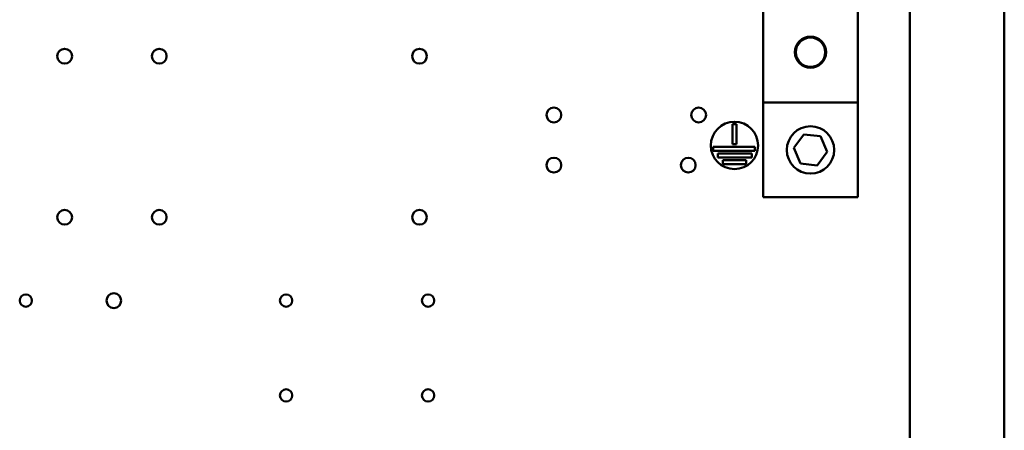
# Model space of a CAD drawing. Units: inches. Extents: x 2 to 86, y 1 to 67.
# Drawn here: x 61.8 to 67.7, y 40.4 to 42.9 of the extents above; entities that cross this region are included whole.
import ezdxf

# ---------------------------------------------------------------- set-up
doc = ezdxf.new("R2010")
doc.units = ezdxf.units.IN
doc.header["$LTSCALE"] = 4
doc.header["$MEASUREMENT"] = 0
doc.layers.add('Visible (ANSI)', color=7, linetype='Continuous', lineweight=50)

msp = doc.modelspace()

# ---------------------------------------------------------------- linework, layer by layer
at = {"layer": 'Visible (ANSI)'}
for p, q in [((67.148, 48.5331), (67.148, 19.5906)), ((67.7194, 48.5331), (67.7194, 19.5906)), ((66.2634, 42.9252), (66.2634, 42.3537)), ((66.8348, 42.3537), (66.8348, 42.9217)), ((66.2634, 42.3537), (66.8348, 42.3537)), ((66.2634, 42.3537), (66.2634, 41.7823)), ((66.8348, 41.7823), (66.8348, 42.3537)), ((66.0785, 42.1028), (66.0785, 42.2236)), ((66.0785, 42.2236), (66.1014, 42.2236)), ((66.1014, 42.2236), (66.1014, 42.1028)), ((66.4476, 42.0799), (66.5086, 42.1619)), ((66.5086, 42.1619), (66.6102, 42.1501)), ((66.1014, 42.1028), (66.0785, 42.1028)), ((66.6102, 42.1501), (66.6507, 42.0562)), ((65.9615, 42.0628), (65.9615, 42.0857)), ((65.9615, 42.0857), (66.2133, 42.0857)), ((66.2133, 42.0628), (65.9615, 42.0628)), ((65.9894, 42.0228), (65.9894, 42.0457)), ((65.9894, 42.0457), (66.1956, 42.0457)), ((66.1956, 42.0457), (66.1956, 42.0228)), ((66.2133, 42.0857), (66.2133, 42.0628)), ((66.4881, 41.986), (66.4476, 42.0799)), ((66.6507, 42.0562), (66.5897, 41.9741)), ((66.1956, 42.0228), (65.9894, 42.0228)), ((66.0196, 41.9828), (66.0196, 42.0057)), ((66.0196, 42.0057), (66.1614, 42.0057)), ((66.1614, 41.9828), (66.0196, 41.9828)), ((66.1614, 42.0057), (66.1614, 41.9828)), ((66.5897, 41.9741), (66.4881, 41.986)), ((66.2634, 41.7823), (66.8348, 41.7823))]:
    msp.add_line(p, q, dxfattribs=at)
for centre, radius in [((66.5491, 42.6573), 0.0938), ((66.5491, 42.6573), 0.0886), ((62.0451, 42.6333), 0.0446), ((62.6166, 42.6333), 0.0446), ((64.188, 42.6333), 0.0446), ((64.9994, 42.279), 0.0446), ((65.8737, 42.279), 0.0446), ((66.09, 42.095), 0.1429), ((66.5491, 42.068), 0.1429), ((64.9994, 41.9762), 0.0446), ((65.8108, 41.9762), 0.0446), ((62.0451, 41.6619), 0.0446), ((62.6166, 41.6619), 0.0446), ((64.188, 41.6619), 0.0446), ((61.8108, 41.159), 0.0371), ((62.3423, 41.159), 0.0446), ((63.3823, 41.159), 0.0371), ((64.2394, 41.159), 0.0371), ((63.3823, 40.5876), 0.0371), ((64.2394, 40.5876), 0.0371)]:
    msp.add_circle(centre, radius, dxfattribs=at)

doc.saveas('drawing.dxf')
